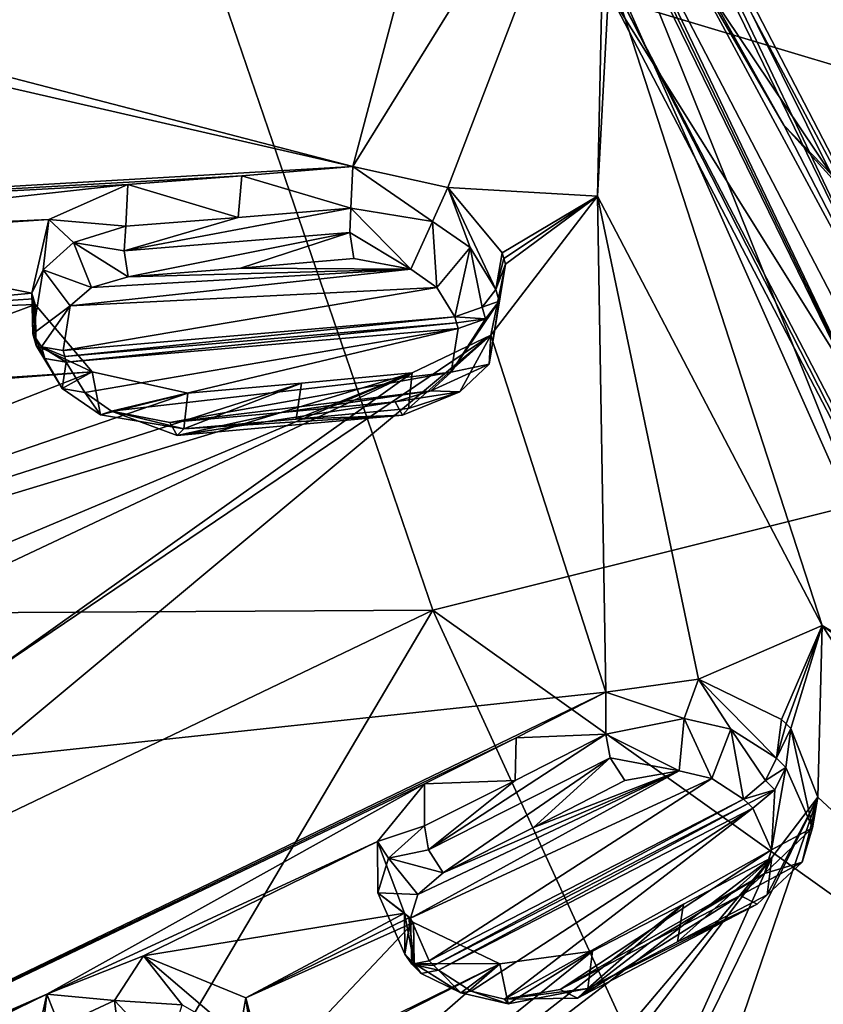
# Model space of a CAD drawing. Units: millimetres. Extents: x -206 to 157, y -149 to 1229.
# Drawn here: x -76 to -65, y 690 to 703 of the extents above; entities that cross this region are included whole.
import ezdxf

# ---------------------------------------------------------------- set-up
doc = ezdxf.new("R2010")
doc.units = ezdxf.units.MM
doc.header["$LTSCALE"] = 81.481481
for name, color, linetype in [('1025', 7, 'CONTINUOUS'), ('1096', 7, 'CONTINUOUS'), ('129', 7, 'CONTINUOUS'), ('1668', 7, 'CONTINUOUS'), ('1673', 7, 'CONTINUOUS'), ('1746', 7, 'CONTINUOUS'), ('1748', 7, 'CONTINUOUS'), ('1751', 7, 'CONTINUOUS'), ('1756', 7, 'CONTINUOUS'), ('318', 7, 'CONTINUOUS'), ('320', 7, 'CONTINUOUS'), ('411', 7, 'CONTINUOUS'), ('492', 7, 'CONTINUOUS'), ('493', 7, 'CONTINUOUS'), ('604', 7, 'CONTINUOUS'), ('657', 7, 'CONTINUOUS'), ('889', 7, 'CONTINUOUS'), ('890', 7, 'CONTINUOUS'), ('891', 7, 'CONTINUOUS'), ('892', 7, 'CONTINUOUS'), ('893', 7, 'CONTINUOUS'), ('894', 7, 'CONTINUOUS'), ('895', 7, 'CONTINUOUS'), ('896', 7, 'CONTINUOUS'), ('897', 7, 'CONTINUOUS'), ('898', 7, 'CONTINUOUS'), ('899', 7, 'CONTINUOUS'), ('900', 7, 'CONTINUOUS'), ('901', 7, 'CONTINUOUS'), ('902', 7, 'CONTINUOUS'), ('903', 7, 'CONTINUOUS'), ('904', 7, 'CONTINUOUS'), ('937', 7, 'CONTINUOUS'), ('938', 7, 'CONTINUOUS'), ('939', 7, 'CONTINUOUS'), ('940', 7, 'CONTINUOUS'), ('941', 7, 'CONTINUOUS'), ('942', 7, 'CONTINUOUS'), ('943', 7, 'CONTINUOUS'), ('944', 7, 'CONTINUOUS'), ('945', 7, 'CONTINUOUS'), ('946', 7, 'CONTINUOUS'), ('947', 7, 'CONTINUOUS'), ('948', 7, 'CONTINUOUS'), ('949', 7, 'CONTINUOUS'), ('950', 7, 'CONTINUOUS'), ('951', 7, 'CONTINUOUS'), ('952', 7, 'CONTINUOUS')]:
    doc.layers.add(name, color=color, linetype=linetype)

msp = doc.modelspace()

# ---------------------------------------------------------------- linework, layer by layer
at = {"layer": '1025', "color": 7, "linetype": 'Continuous', "true_color": 0xfffff2}
for points in [[(-64.127, 701.934, 80.89), (-64.124, 703.604, 82.167), (-67.578, 702.972, 81.276), (-64.127, 701.934, 80.89)], [(-62.459, 693.145, 73.769), (-64.127, 701.934, 80.89), (-67.578, 702.972, 81.276), (-62.459, 693.145, 73.769)]]:
    msp.add_3dface(points, dxfattribs=at)
at = {"layer": '1096', "color": 7, "linetype": 'Continuous', "true_color": 0xfffff2}
for points in [[(-62.585, 693.165, 73.534), (-67.578, 702.972, 81.276), (-67.757, 703.093, 81.118), (-62.585, 693.165, 73.534)], [(-62.459, 693.145, 73.769), (-67.578, 702.972, 81.276), (-62.585, 693.165, 73.534), (-62.459, 693.145, 73.769)]]:
    msp.add_3dface(points, dxfattribs=at)
at = {"layer": '129', "color": 7, "linetype": 'Continuous', "true_color": 0xfffff2}
for points in [[(-50.08, 717.079, 48.771), (-50.085, 699.826, 34.844), (-76.091, 712.292, 50.869), (-50.08, 717.079, 48.771)], [(-76.091, 712.292, 50.869), (-70.115, 694.83, 37.26), (-94.68, 694.694, 54.095), (-76.091, 712.292, 50.869)], [(-76.091, 712.292, 50.869), (-50.085, 699.826, 34.844), (-70.115, 694.83, 37.26), (-76.091, 712.292, 50.869)], [(-50.085, 699.826, 34.844), (-50.094, 680.543, 22.437), (-70.115, 694.83, 37.26), (-50.085, 699.826, 34.844)], [(-94.68, 694.694, 54.095), (-70.115, 694.83, 37.26), (-87.393, 686.546, 47.314), (-94.68, 694.694, 54.095)], [(-87.393, 686.546, 47.314), (-70.115, 694.83, 37.26), (-78.678, 680.367, 41.046), (-87.393, 686.546, 47.314)], [(-70.115, 694.83, 37.26), (-61.953, 677.049, 24.522), (-78.678, 680.367, 41.046), (-70.115, 694.83, 37.26)], [(-70.115, 694.83, 37.26), (-50.094, 680.543, 22.437), (-61.953, 677.049, 24.522), (-70.115, 694.83, 37.26)]]:
    msp.add_3dface(points, dxfattribs=at)
at = {"layer": '1668', "linetype": 'Continuous'}
for points in [[(-67.841, 703.665, 81.6), (-63.437, 693.748, 74.024), (-67.857, 704.738, 78.947), (-67.841, 703.665, 81.6)], [(-67.857, 704.738, 78.947), (-63.437, 693.748, 74.024), (-63.197, 695.195, 71.661), (-67.857, 704.738, 78.947)]]:
    msp.add_3dface(points, dxfattribs=at)
at = {"layer": '1673', "linetype": 'Continuous'}
for points in [[(-67.757, 703.093, 81.118), (-67.757, 704.762, 78.914), (-62.592, 694.831, 71.335), (-67.757, 703.093, 81.118)], [(-62.585, 693.165, 73.534), (-67.757, 703.093, 81.118), (-62.592, 694.831, 71.335), (-62.585, 693.165, 73.534)]]:
    msp.add_3dface(points, dxfattribs=at)
at = {"layer": '1746', "linetype": 'Continuous'}
for points in [[(-67.857, 706.584, 76.53), (-67.757, 706.656, 76.435), (-62.599, 696.701, 68.868), (-67.857, 706.584, 76.53)], [(-63.203, 697.018, 69.257), (-67.857, 706.584, 76.53), (-62.599, 696.701, 68.868), (-63.203, 697.018, 69.257)]]:
    msp.add_3dface(points, dxfattribs=at)
at = {"layer": '1748', "linetype": 'Continuous'}
for points in [[(-66.846, 703.773, 70.395), (-65.421, 701.322, 68.545), (-66.414, 703.096, 69.884), (-66.846, 703.773, 70.395)], [(-65.421, 701.322, 68.545), (-64.784, 700.66, 68.046), (-66.414, 703.096, 69.884), (-65.421, 701.322, 68.545)], [(-65.421, 701.322, 68.545), (-63.437, 699.129, 66.891), (-64.784, 700.66, 68.046), (-65.421, 701.322, 68.545)]]:
    msp.add_3dface(points, dxfattribs=at)
at = {"layer": '1751', "linetype": 'Continuous'}
for points in [[(-67.857, 706.584, 76.53), (-63.203, 697.018, 69.257), (-67.663, 706.396, 72.373), (-67.857, 706.584, 76.53)], [(-67.663, 706.396, 72.373), (-63.203, 697.018, 69.257), (-66.846, 703.773, 70.395), (-67.663, 706.396, 72.373)], [(-66.846, 703.773, 70.395), (-63.203, 697.018, 69.257), (-65.421, 701.322, 68.545), (-66.846, 703.773, 70.395)], [(-65.421, 701.322, 68.545), (-63.203, 697.018, 69.257), (-63.437, 699.129, 66.891), (-65.421, 701.322, 68.545)]]:
    msp.add_3dface(points, dxfattribs=at)
at = {"layer": '1756', "linetype": 'Continuous'}
for points in [[(-62.599, 696.701, 68.868), (-67.757, 706.656, 76.435), (-64.784, 700.66, 68.046), (-62.599, 696.701, 68.868)], [(-64.784, 700.66, 68.046), (-67.757, 706.656, 76.435), (-66.414, 703.096, 69.884), (-64.784, 700.66, 68.046)]]:
    msp.add_3dface(points, dxfattribs=at)
at = {"layer": '318', "color": 7, "linetype": 'Continuous'}
for points in [[(-69.918, 700.484, 79.225), (-67.58, 706.59, 84.21), (-71.186, 700.767, 79.228), (-69.918, 700.484, 79.225)], [(-71.186, 700.767, 79.228), (-67.58, 706.59, 84.21), (-69.909, 705.591, 83.128), (-71.186, 700.767, 79.228)], [(-67.915, 700.371, 79.459), (-67.58, 706.59, 84.21), (-69.918, 700.484, 79.225), (-67.915, 700.371, 79.459)], [(-79.594, 702.952, 79.117), (-71.186, 700.767, 79.228), (-69.909, 705.591, 83.128), (-79.594, 702.952, 79.117)], [(-81.175, 703.065, 78.792), (-92.298, 699.54, 72.289), (-71.186, 700.767, 79.228), (-81.175, 703.065, 78.792)], [(-79.594, 702.952, 79.117), (-81.175, 703.065, 78.792), (-71.186, 700.767, 79.228), (-79.594, 702.952, 79.117)], [(-71.186, 700.767, 79.228), (-92.298, 699.54, 72.289), (-72.673, 700.642, 78.848), (-71.186, 700.767, 79.228)], [(-72.673, 700.642, 78.848), (-92.298, 699.54, 72.289), (-74.197, 700.525, 78.447), (-72.673, 700.642, 78.848)], [(-92.298, 699.54, 72.289), (-80.704, 699.807, 76.306), (-74.197, 700.525, 78.447), (-92.298, 699.54, 72.289)], [(-74.197, 700.525, 78.447), (-80.704, 699.807, 76.306), (-75.252, 700.058, 77.844), (-74.197, 700.525, 78.447)], [(-69.188, 699.613, 78.647), (-67.915, 700.371, 79.459), (-69.918, 700.484, 79.225), (-69.188, 699.613, 78.647)], [(-67.804, 693.734, 73.855), (-67.915, 700.371, 79.459), (-69.343, 698.51, 77.719), (-67.804, 693.734, 73.855)], [(-69.343, 698.51, 77.719), (-67.915, 700.371, 79.459), (-69.144, 699.458, 78.529), (-69.343, 698.51, 77.719)], [(-67.915, 700.371, 79.459), (-69.188, 699.613, 78.647), (-69.166, 699.536, 78.589), (-67.915, 700.371, 79.459)], [(-69.144, 699.458, 78.529), (-67.915, 700.371, 79.459), (-69.166, 699.536, 78.589), (-69.144, 699.458, 78.529)], [(-64.909, 694.623, 75.068), (-67.915, 700.371, 79.459), (-66.563, 693.906, 74.2), (-64.909, 694.623, 75.068)], [(-66.563, 693.906, 74.2), (-67.915, 700.371, 79.459), (-67.804, 693.734, 73.855), (-66.563, 693.906, 74.2)], [(-80.704, 699.807, 76.306), (-79.154, 699.803, 76.71), (-75.252, 700.058, 77.844), (-80.704, 699.807, 76.306)], [(-75.252, 700.058, 77.844), (-79.154, 699.803, 76.71), (-75.48, 699.074, 76.987), (-75.252, 700.058, 77.844)], [(-79.154, 699.803, 76.71), (-78.182, 698.817, 76.138), (-75.48, 699.074, 76.987), (-79.154, 699.803, 76.71)], [(-75.48, 699.074, 76.987), (-78.182, 698.817, 76.138), (-75.458, 698.997, 76.929), (-75.48, 699.074, 76.987)], [(-75.458, 698.997, 76.929), (-78.182, 698.817, 76.138), (-75.435, 698.919, 76.869), (-75.458, 698.997, 76.929)], [(-78.182, 698.817, 76.138), (-78.562, 697.762, 75.153), (-75.435, 698.919, 76.869), (-78.182, 698.817, 76.138)], [(-75.435, 698.919, 76.869), (-78.562, 697.762, 75.153), (-74.672, 698.019, 76.285), (-75.435, 698.919, 76.869)], [(-76.051, 693.98, 72.443), (-76.143, 692.842, 71.377), (-69.343, 698.51, 77.719), (-76.051, 693.98, 72.443)], [(-76.143, 692.842, 71.377), (-67.804, 693.734, 73.855), (-69.343, 698.51, 77.719), (-76.143, 692.842, 71.377)], [(-70.393, 698.006, 77.118), (-76.051, 693.98, 72.443), (-69.343, 698.51, 77.719), (-70.393, 698.006, 77.118)], [(-80.08, 697.598, 74.616), (-89.422, 692.243, 66.714), (-74.672, 698.019, 76.285), (-80.08, 697.598, 74.616)], [(-74.672, 698.019, 76.285), (-89.422, 692.243, 66.714), (-73.395, 697.733, 76.314), (-74.672, 698.019, 76.285)], [(-89.422, 692.243, 66.714), (-78.709, 694.507, 72.257), (-70.393, 698.006, 77.118), (-89.422, 692.243, 66.714)], [(-71.875, 697.866, 76.728), (-89.422, 692.243, 66.714), (-70.393, 698.006, 77.118), (-71.875, 697.866, 76.728)], [(-78.562, 697.762, 75.153), (-80.08, 697.598, 74.616), (-74.672, 698.019, 76.285), (-78.562, 697.762, 75.153)], [(-78.709, 694.507, 72.257), (-77.251, 694.772, 72.867), (-70.393, 698.006, 77.118), (-78.709, 694.507, 72.257)], [(-77.251, 694.772, 72.867), (-76.051, 693.98, 72.443), (-70.393, 698.006, 77.118), (-77.251, 694.772, 72.867)], [(-73.395, 697.733, 76.314), (-89.422, 692.243, 66.714), (-71.875, 697.866, 76.728), (-73.395, 697.733, 76.314)], [(-65.453, 693.369, 73.877), (-64.909, 694.623, 75.068), (-66.563, 693.906, 74.2), (-65.453, 693.369, 73.877)], [(-64.909, 694.623, 75.068), (-65.453, 693.369, 73.877), (-65.391, 693.308, 73.83), (-64.909, 694.623, 75.068)], [(-65.328, 693.245, 73.782), (-64.909, 694.623, 75.068), (-65.391, 693.308, 73.83), (-65.328, 693.245, 73.782)], [(-64.968, 692.326, 72.994), (-64.909, 694.623, 75.068), (-65.328, 693.245, 73.782), (-64.968, 692.326, 72.994)], [(-60.917, 688.564, 69.906), (-64.909, 694.623, 75.068), (-64.968, 692.326, 72.994), (-60.917, 688.564, 69.906)], [(-59.126, 690.424, 71.86), (-64.909, 694.623, 75.068), (-60.917, 688.564, 69.906), (-59.126, 690.424, 71.86)], [(-76.143, 692.842, 71.377), (-84.575, 685.637, 61.667), (-67.804, 693.734, 73.855), (-76.143, 692.842, 71.377)], [(-67.804, 693.734, 73.855), (-84.575, 685.637, 61.667), (-69.001, 693.122, 73.104), (-67.804, 693.734, 73.855)], [(-69.001, 693.122, 73.104), (-84.575, 685.637, 61.667), (-70.227, 692.506, 72.321), (-69.001, 693.122, 73.104)], [(-84.575, 685.637, 61.667), (-75.279, 689.692, 68.579), (-70.227, 692.506, 72.321), (-84.575, 685.637, 61.667)], [(-70.227, 692.506, 72.321), (-75.279, 689.692, 68.579), (-70.858, 691.734, 71.485), (-70.227, 692.506, 72.321)], [(-68.06, 686.019, 66.361), (-67.462, 685.025, 65.422), (-64.968, 692.326, 72.994), (-68.06, 686.019, 66.361)], [(-65.581, 691.52, 72.164), (-68.06, 686.019, 66.361), (-64.968, 692.326, 72.994), (-65.581, 691.52, 72.164)], [(-67.462, 685.025, 65.422), (-60.917, 688.564, 69.906), (-64.968, 692.326, 72.994), (-67.462, 685.025, 65.422)], [(-75.279, 689.692, 68.579), (-73.987, 690.204, 69.377), (-70.858, 691.734, 71.485), (-75.279, 689.692, 68.579)], [(-70.858, 691.734, 71.485), (-73.987, 690.204, 69.377), (-70.498, 690.774, 70.647), (-70.858, 691.734, 71.485)], [(-81.645, 679.253, 55.266), (-70.587, 685.605, 65.456), (-65.581, 691.52, 72.164), (-81.645, 679.253, 55.266)], [(-66.766, 690.897, 71.404), (-81.645, 679.253, 55.266), (-65.581, 691.52, 72.164), (-66.766, 690.897, 71.404)], [(-70.587, 685.605, 65.456), (-69.526, 686.327, 66.416), (-65.581, 691.52, 72.164), (-70.587, 685.605, 65.456)], [(-69.526, 686.327, 66.416), (-68.06, 686.019, 66.361), (-65.581, 691.52, 72.164), (-69.526, 686.327, 66.416)], [(-67.98, 690.267, 70.611), (-81.645, 679.253, 55.266), (-66.766, 690.897, 71.404), (-67.98, 690.267, 70.611)], [(-73.987, 690.204, 69.377), (-72.62, 689.642, 69.129), (-70.498, 690.774, 70.647), (-73.987, 690.204, 69.377)], [(-70.498, 690.774, 70.647), (-72.62, 689.642, 69.129), (-70.436, 690.712, 70.6), (-70.498, 690.774, 70.647)], [(-70.436, 690.712, 70.6), (-72.62, 689.642, 69.129), (-70.374, 690.649, 70.552), (-70.436, 690.712, 70.6)], [(-72.62, 689.642, 69.129), (-72.34, 688.569, 68.13), (-70.374, 690.649, 70.552), (-72.62, 689.642, 69.129)], [(-70.374, 690.649, 70.552), (-72.34, 688.569, 68.13), (-69.222, 690.096, 70.233), (-70.374, 690.649, 70.552)], [(-69.222, 690.096, 70.233), (-81.645, 679.253, 55.266), (-67.98, 690.267, 70.611), (-69.222, 690.096, 70.233)], [(-73.509, 687.917, 67.22), (-81.645, 679.253, 55.266), (-69.222, 690.096, 70.233), (-73.509, 687.917, 67.22)], [(-72.34, 688.569, 68.13), (-73.509, 687.917, 67.22), (-69.222, 690.096, 70.233), (-72.34, 688.569, 68.13)], [(-84.575, 685.637, 61.667), (-79.927, 687.586, 65.226), (-75.279, 689.692, 68.579), (-84.575, 685.637, 61.667)], [(-79.927, 687.586, 65.226), (-78.643, 688.052, 66.07), (-75.279, 689.692, 68.579), (-79.927, 687.586, 65.226)], [(-75.279, 689.692, 68.579), (-78.643, 688.052, 66.07), (-75.416, 689.089, 67.95), (-75.279, 689.692, 68.579)]]:
    msp.add_3dface(points, dxfattribs=at)
at = {"layer": '320', "color": 7, "linetype": 'Continuous'}
for points in [[(-67.58, 706.59, 84.21), (-67.915, 700.371, 79.459), (-67.841, 703.665, 81.6), (-67.58, 706.59, 84.21)], [(-67.915, 700.371, 79.459), (-64.909, 694.623, 75.068), (-67.841, 703.665, 81.6), (-67.915, 700.371, 79.459)], [(-67.841, 703.665, 81.6), (-64.909, 694.623, 75.068), (-63.437, 693.748, 74.024), (-67.841, 703.665, 81.6)], [(-64.909, 694.623, 75.068), (-59.126, 690.424, 71.86), (-63.437, 693.748, 74.024), (-64.909, 694.623, 75.068)]]:
    msp.add_3dface(points, dxfattribs=at)
at = {"layer": '411', "color": 141, "linetype": 'Continuous', "true_color": 0x89dfff}
for points in [[(-70.411, 699.393, 79.947), (-71.172, 699.534, 79.925), (-72.689, 699.405, 79.538), (-70.411, 699.393, 79.947)], [(-70.062, 699.148, 79.81), (-70.411, 699.393, 79.947), (-74.967, 698.901, 78.664), (-70.062, 699.148, 79.81)], [(-74.967, 698.901, 78.664), (-70.411, 699.393, 79.947), (-74.683, 699.15, 78.927), (-74.967, 698.901, 78.664)], [(-74.683, 699.15, 78.927), (-70.411, 699.393, 79.947), (-74.193, 699.289, 79.142), (-74.683, 699.15, 78.927)], [(-74.193, 699.289, 79.142), (-70.411, 699.393, 79.947), (-72.689, 699.405, 79.538), (-74.193, 699.289, 79.142)], [(-69.823, 698.755, 79.533), (-70.062, 699.148, 79.81), (-75.064, 698.304, 78.153), (-69.823, 698.755, 79.533)], [(-75.064, 698.304, 78.153), (-70.062, 699.148, 79.81), (-74.967, 698.901, 78.664), (-75.064, 698.304, 78.153)], [(-75.042, 698.226, 78.093), (-69.823, 698.755, 79.533), (-75.064, 698.304, 78.153), (-75.042, 698.226, 78.093)], [(-69.8, 698.677, 79.474), (-69.823, 698.755, 79.533), (-75.042, 698.226, 78.093), (-69.8, 698.677, 79.474)], [(-75.02, 698.148, 78.034), (-69.8, 698.677, 79.474), (-75.042, 698.226, 78.093), (-75.02, 698.148, 78.034)], [(-69.778, 698.6, 79.414), (-69.8, 698.677, 79.474), (-75.02, 698.148, 78.034), (-69.778, 698.6, 79.414)], [(-74.774, 697.744, 77.752), (-69.778, 698.6, 79.414), (-75.02, 698.148, 78.034), (-74.774, 697.744, 77.752)], [(-74.415, 697.491, 77.617), (-69.778, 698.6, 79.414), (-74.774, 697.744, 77.752), (-74.415, 697.491, 77.617)], [(-69.87, 698.016, 78.921), (-69.778, 698.6, 79.414), (-74.415, 697.491, 77.617), (-69.87, 698.016, 78.921)], [(-73.634, 697.343, 77.656), (-69.87, 698.016, 78.921), (-74.415, 697.491, 77.617), (-73.634, 697.343, 77.656)], [(-70.143, 697.767, 78.669), (-69.87, 698.016, 78.921), (-73.634, 697.343, 77.656), (-70.143, 697.767, 78.669)], [(-72.135, 697.476, 78.064), (-70.143, 697.767, 78.669), (-73.634, 697.343, 77.656), (-72.135, 697.476, 78.064)], [(-70.622, 697.619, 78.462), (-70.143, 697.767, 78.669), (-72.135, 697.476, 78.064), (-70.622, 697.619, 78.462)], [(-66.386, 692.576, 74.79), (-66.821, 692.679, 74.818), (-70.418, 690.708, 72.405), (-66.386, 692.576, 74.79)], [(-70.418, 690.708, 72.405), (-66.821, 692.679, 74.818), (-70.318, 691.026, 72.721), (-70.418, 690.708, 72.405)], [(-70.318, 691.026, 72.721), (-66.821, 692.679, 74.818), (-69.981, 691.316, 73.052), (-70.318, 691.026, 72.721)], [(-69.981, 691.316, 73.052), (-66.821, 692.679, 74.818), (-68.77, 691.924, 73.824), (-69.981, 691.316, 73.052)], [(-66.821, 692.679, 74.818), (-67.549, 692.549, 74.59), (-68.77, 691.924, 73.824), (-66.821, 692.679, 74.818)], [(-70.165, 690.139, 71.915), (-66.386, 692.576, 74.79), (-70.418, 690.708, 72.405), (-70.165, 690.139, 71.915)], [(-65.962, 692.303, 74.604), (-66.386, 692.576, 74.79), (-70.165, 690.139, 71.915), (-65.962, 692.303, 74.604)], [(-70.103, 690.077, 71.868), (-65.962, 692.303, 74.604), (-70.165, 690.139, 71.915), (-70.103, 690.077, 71.868)], [(-65.9, 692.241, 74.557), (-65.962, 692.303, 74.604), (-70.103, 690.077, 71.868), (-65.9, 692.241, 74.557)], [(-70.04, 690.014, 71.82), (-65.9, 692.241, 74.557), (-70.103, 690.077, 71.868), (-70.04, 690.014, 71.82)], [(-65.837, 692.179, 74.509), (-65.9, 692.241, 74.557), (-70.04, 690.014, 71.82), (-65.837, 692.179, 74.509)], [(-69.605, 689.734, 71.632), (-65.837, 692.179, 74.509), (-70.04, 690.014, 71.82), (-69.605, 689.734, 71.632)], [(-69.159, 689.627, 71.609), (-65.837, 692.179, 74.509), (-69.605, 689.734, 71.632), (-69.159, 689.627, 71.609)], [(-65.588, 691.623, 74.038), (-65.837, 692.179, 74.509), (-69.159, 689.627, 71.609), (-65.588, 691.623, 74.038)], [(-68.415, 689.756, 71.86), (-65.588, 691.623, 74.038), (-69.159, 689.627, 71.609), (-68.415, 689.756, 71.86)], [(-65.682, 691.308, 73.735), (-65.588, 691.623, 74.038), (-68.415, 689.756, 71.86), (-65.682, 691.308, 73.735)], [(-67.217, 690.377, 72.642), (-65.682, 691.308, 73.735), (-68.415, 689.756, 71.86), (-67.217, 690.377, 72.642)], [(-66.008, 691.014, 73.417), (-65.682, 691.308, 73.735), (-67.217, 690.377, 72.642), (-66.008, 691.014, 73.417)]]:
    msp.add_3dface(points, dxfattribs=at)
at = {"layer": '492', "color": 141, "linetype": 'Continuous', "true_color": 0x89dfff}
for points in [[(-73.987, 690.204, 69.377), (-75.279, 689.692, 68.579), (-74.376, 689.605, 69.872), (-73.987, 690.204, 69.377)], [(-73.468, 689.549, 69.972), (-73.987, 690.204, 69.377), (-74.376, 689.605, 69.872), (-73.468, 689.549, 69.972)], [(-72.62, 689.642, 69.129), (-73.987, 690.204, 69.377), (-72.711, 689.117, 69.696), (-72.62, 689.642, 69.129)], [(-72.711, 689.117, 69.696), (-73.987, 690.204, 69.377), (-73.468, 689.549, 69.972), (-72.711, 689.117, 69.696)], [(-75.279, 689.692, 68.579), (-75.416, 689.089, 67.95), (-75.387, 688.73, 68.884), (-75.279, 689.692, 68.579)], [(-75.11, 689.262, 69.428), (-75.279, 689.692, 68.579), (-75.387, 688.73, 68.884), (-75.11, 689.262, 69.428)], [(-74.376, 689.605, 69.872), (-75.279, 689.692, 68.579), (-75.11, 689.262, 69.428), (-74.376, 689.605, 69.872)]]:
    msp.add_3dface(points, dxfattribs=at)
at = {"layer": '493', "color": 141, "linetype": 'Continuous', "true_color": 0x89dfff}
for points in [[(-72.62, 689.642, 69.129), (-72.711, 689.117, 69.696), (-72.417, 688.149, 68.843), (-72.62, 689.642, 69.129)], [(-72.34, 688.569, 68.13), (-72.62, 689.642, 69.129), (-72.417, 688.149, 68.843), (-72.34, 688.569, 68.13)]]:
    msp.add_3dface(points, dxfattribs=at)
at = {"layer": '604', "color": 141, "linetype": 'Continuous', "true_color": 0x89dfff}
for points in [[(-74.289, 688.921, 69.898), (-74.376, 689.605, 69.872), (-75.11, 689.262, 69.428), (-74.289, 688.921, 69.898)], [(-74.289, 688.921, 69.898), (-73.681, 688.867, 69.981), (-74.376, 689.605, 69.872), (-74.289, 688.921, 69.898)], [(-73.681, 688.867, 69.981), (-73.468, 689.549, 69.972), (-74.376, 689.605, 69.872), (-73.681, 688.867, 69.981)]]:
    msp.add_3dface(points, dxfattribs=at)
at = {"layer": '657', "color": 141, "linetype": 'Continuous', "true_color": 0x89dfff}
for points in [[(-67.757, 704.762, 78.914), (-67.806, 704.749, 78.932), (-63.197, 695.195, 71.661), (-67.757, 704.762, 78.914)], [(-67.757, 704.762, 78.914), (-63.197, 695.195, 71.661), (-62.592, 694.831, 71.335), (-67.757, 704.762, 78.914)], [(-67.806, 704.749, 78.932), (-67.857, 704.738, 78.947), (-63.197, 695.195, 71.661), (-67.806, 704.749, 78.932)]]:
    msp.add_3dface(points, dxfattribs=at)
at = {"layer": '889', "color": 141, "linetype": 'Continuous', "true_color": 0x89dfff}
for points in [[(-65.391, 693.308, 73.83), (-65.453, 693.369, 73.877), (-65.521, 692.85, 74.468), (-65.391, 693.308, 73.83)], [(-65.328, 693.245, 73.782), (-65.391, 693.308, 73.83), (-65.521, 692.85, 74.468), (-65.328, 693.245, 73.782)], [(-65.396, 692.726, 74.373), (-65.328, 693.245, 73.782), (-65.521, 692.85, 74.468), (-65.396, 692.726, 74.373)]]:
    msp.add_3dface(points, dxfattribs=at)
at = {"layer": '890', "color": 141, "linetype": 'Continuous', "true_color": 0x89dfff}
for points in [[(-66.563, 693.906, 74.2), (-67.804, 693.734, 73.855), (-66.757, 693.379, 74.788), (-66.563, 693.906, 74.2)], [(-66.132, 693.239, 74.738), (-66.563, 693.906, 74.2), (-66.757, 693.379, 74.788), (-66.132, 693.239, 74.738)], [(-65.453, 693.369, 73.877), (-66.563, 693.906, 74.2), (-65.521, 692.85, 74.468), (-65.453, 693.369, 73.877)], [(-65.521, 692.85, 74.468), (-66.563, 693.906, 74.2), (-66.132, 693.239, 74.738), (-65.521, 692.85, 74.468)], [(-66.757, 693.379, 74.788), (-67.804, 693.734, 73.855), (-67.804, 693.173, 74.482), (-66.757, 693.379, 74.788)]]:
    msp.add_3dface(points, dxfattribs=at)
at = {"layer": '891', "color": 141, "linetype": 'Continuous', "true_color": 0x89dfff}
for points in [[(-67.804, 693.734, 73.855), (-69.001, 693.122, 73.104), (-67.804, 693.173, 74.482), (-67.804, 693.734, 73.855)], [(-67.804, 693.173, 74.482), (-69.001, 693.122, 73.104), (-69.017, 692.552, 73.721), (-67.804, 693.173, 74.482)], [(-69.001, 693.122, 73.104), (-70.227, 692.506, 72.321), (-69.017, 692.552, 73.721), (-69.001, 693.122, 73.104)], [(-69.017, 692.552, 73.721), (-70.227, 692.506, 72.321), (-70.228, 691.943, 72.949), (-69.017, 692.552, 73.721)]]:
    msp.add_3dface(points, dxfattribs=at)
at = {"layer": '892', "color": 141, "linetype": 'Continuous', "true_color": 0x89dfff}
for points in [[(-70.227, 692.506, 72.321), (-70.858, 691.734, 71.485), (-70.228, 691.943, 72.949), (-70.227, 692.506, 72.321)], [(-70.228, 691.943, 72.949), (-70.858, 691.734, 71.485), (-70.708, 691.513, 72.497), (-70.228, 691.943, 72.949)], [(-70.858, 691.734, 71.485), (-70.498, 690.774, 70.647), (-70.851, 691.049, 72.06), (-70.858, 691.734, 71.485)], [(-70.708, 691.513, 72.497), (-70.858, 691.734, 71.485), (-70.851, 691.049, 72.06), (-70.708, 691.513, 72.497)], [(-70.851, 691.049, 72.06), (-70.498, 690.774, 70.647), (-70.49, 690.229, 71.371), (-70.851, 691.049, 72.06)]]:
    msp.add_3dface(points, dxfattribs=at)
at = {"layer": '893', "color": 141, "linetype": 'Continuous', "true_color": 0x89dfff}
for points in [[(-70.498, 690.774, 70.647), (-70.436, 690.712, 70.6), (-70.365, 690.104, 71.276), (-70.498, 690.774, 70.647)], [(-70.49, 690.229, 71.371), (-70.498, 690.774, 70.647), (-70.365, 690.104, 71.276), (-70.49, 690.229, 71.371)], [(-70.436, 690.712, 70.6), (-70.374, 690.649, 70.552), (-70.365, 690.104, 71.276), (-70.436, 690.712, 70.6)]]:
    msp.add_3dface(points, dxfattribs=at)
at = {"layer": '894', "color": 141, "linetype": 'Continuous', "true_color": 0x89dfff}
for points in [[(-70.374, 690.649, 70.552), (-69.222, 690.096, 70.233), (-70.365, 690.104, 71.276), (-70.374, 690.649, 70.552)], [(-69.222, 690.096, 70.233), (-67.98, 690.267, 70.611), (-69.108, 689.563, 70.959), (-69.222, 690.096, 70.233)], [(-69.108, 689.563, 70.959), (-67.98, 690.267, 70.611), (-68.045, 689.768, 71.287), (-69.108, 689.563, 70.959)], [(-70.365, 690.104, 71.276), (-69.222, 690.096, 70.233), (-69.744, 689.708, 71.003), (-70.365, 690.104, 71.276)], [(-69.744, 689.708, 71.003), (-69.222, 690.096, 70.233), (-69.108, 689.563, 70.959), (-69.744, 689.708, 71.003)]]:
    msp.add_3dface(points, dxfattribs=at)
at = {"layer": '895', "color": 141, "linetype": 'Continuous', "true_color": 0x89dfff}
for points in [[(-66.766, 690.897, 71.404), (-65.581, 691.52, 72.164), (-66.846, 690.39, 72.069), (-66.766, 690.897, 71.404)], [(-66.846, 690.39, 72.069), (-65.581, 691.52, 72.164), (-65.646, 691.022, 72.839), (-66.846, 690.39, 72.069)], [(-67.98, 690.267, 70.611), (-66.766, 690.897, 71.404), (-68.045, 689.768, 71.287), (-67.98, 690.267, 70.611)], [(-68.045, 689.768, 71.287), (-66.766, 690.897, 71.404), (-66.846, 690.39, 72.069), (-68.045, 689.768, 71.287)]]:
    msp.add_3dface(points, dxfattribs=at)
at = {"layer": '896', "color": 141, "linetype": 'Continuous', "true_color": 0x89dfff}
for points in [[(-65.328, 693.245, 73.782), (-65.396, 692.726, 74.373), (-65.04, 691.919, 73.702), (-65.328, 693.245, 73.782)], [(-64.968, 692.326, 72.994), (-65.328, 693.245, 73.782), (-65.04, 691.919, 73.702), (-64.968, 692.326, 72.994)], [(-65.581, 691.52, 72.164), (-64.968, 692.326, 72.994), (-65.646, 691.022, 72.839), (-65.581, 691.52, 72.164)], [(-65.646, 691.022, 72.839), (-64.968, 692.326, 72.994), (-65.176, 691.458, 73.279), (-65.646, 691.022, 72.839)], [(-65.176, 691.458, 73.279), (-64.968, 692.326, 72.994), (-65.04, 691.919, 73.702), (-65.176, 691.458, 73.279)]]:
    msp.add_3dface(points, dxfattribs=at)
at = {"layer": '897', "color": 141, "linetype": 'Continuous', "true_color": 0x89dfff}
for points in [[(-69.166, 699.536, 78.589), (-69.188, 699.613, 78.647), (-69.273, 699.122, 79.259), (-69.166, 699.536, 78.589)], [(-69.144, 699.458, 78.529), (-69.166, 699.536, 78.589), (-69.273, 699.122, 79.259), (-69.144, 699.458, 78.529)], [(-69.229, 698.967, 79.141), (-69.144, 699.458, 78.529), (-69.273, 699.122, 79.259), (-69.229, 698.967, 79.141)]]:
    msp.add_3dface(points, dxfattribs=at)
at = {"layer": '898', "color": 141, "linetype": 'Continuous', "true_color": 0x89dfff}
for points in [[(-70.12, 700.029, 79.868), (-71.186, 700.767, 79.228), (-71.215, 700.211, 79.858), (-70.12, 700.029, 79.868)], [(-69.918, 700.484, 79.225), (-71.186, 700.767, 79.228), (-70.12, 700.029, 79.868), (-69.918, 700.484, 79.225)], [(-69.618, 699.685, 79.662), (-69.918, 700.484, 79.225), (-70.12, 700.029, 79.868), (-69.618, 699.685, 79.662)], [(-69.188, 699.613, 78.647), (-69.918, 700.484, 79.225), (-69.273, 699.122, 79.259), (-69.188, 699.613, 78.647)], [(-69.273, 699.122, 79.259), (-69.918, 700.484, 79.225), (-69.618, 699.685, 79.662), (-69.273, 699.122, 79.259)]]:
    msp.add_3dface(points, dxfattribs=at)
at = {"layer": '899', "color": 141, "linetype": 'Continuous', "true_color": 0x89dfff}
for points in [[(-71.186, 700.767, 79.228), (-72.673, 700.642, 78.848), (-71.215, 700.211, 79.858), (-71.186, 700.767, 79.228)], [(-72.673, 700.642, 78.848), (-74.197, 700.525, 78.447), (-72.722, 700.084, 79.474), (-72.673, 700.642, 78.848)], [(-71.215, 700.211, 79.858), (-72.673, 700.642, 78.848), (-72.722, 700.084, 79.474), (-71.215, 700.211, 79.858)], [(-72.722, 700.084, 79.474), (-74.197, 700.525, 78.447), (-74.226, 699.967, 79.078), (-72.722, 700.084, 79.474)]]:
    msp.add_3dface(points, dxfattribs=at)
at = {"layer": '900', "color": 141, "linetype": 'Continuous', "true_color": 0x89dfff}
for points in [[(-74.197, 700.525, 78.447), (-75.252, 700.058, 77.844), (-74.226, 699.967, 79.078), (-74.197, 700.525, 78.447)], [(-75.252, 700.058, 77.844), (-75.48, 699.074, 76.987), (-75.33, 699.386, 78.429), (-75.252, 700.058, 77.844)], [(-74.926, 699.751, 78.79), (-75.252, 700.058, 77.844), (-75.33, 699.386, 78.429), (-74.926, 699.751, 78.79)], [(-74.226, 699.967, 79.078), (-75.252, 700.058, 77.844), (-74.926, 699.751, 78.79), (-74.226, 699.967, 79.078)], [(-75.33, 699.386, 78.429), (-75.48, 699.074, 76.987), (-75.469, 698.526, 77.709), (-75.33, 699.386, 78.429)]]:
    msp.add_3dface(points, dxfattribs=at)
at = {"layer": '901', "color": 141, "linetype": 'Continuous', "true_color": 0x89dfff}
for points in [[(-75.48, 699.074, 76.987), (-75.458, 698.997, 76.929), (-75.425, 698.371, 77.591), (-75.48, 699.074, 76.987)], [(-75.469, 698.526, 77.709), (-75.48, 699.074, 76.987), (-75.425, 698.371, 77.591), (-75.469, 698.526, 77.709)], [(-75.458, 698.997, 76.929), (-75.435, 698.919, 76.869), (-75.425, 698.371, 77.591), (-75.458, 698.997, 76.929)]]:
    msp.add_3dface(points, dxfattribs=at)
at = {"layer": '902', "color": 141, "linetype": 'Continuous', "true_color": 0x89dfff}
for points in [[(-75.435, 698.919, 76.869), (-74.672, 698.019, 76.285), (-75.425, 698.371, 77.591), (-75.435, 698.919, 76.869)], [(-75.425, 698.371, 77.591), (-74.672, 698.019, 76.285), (-75.074, 697.798, 77.183), (-75.425, 698.371, 77.591)], [(-75.074, 697.798, 77.183), (-74.672, 698.019, 76.285), (-74.563, 697.445, 76.98), (-75.074, 697.798, 77.183)], [(-74.672, 698.019, 76.285), (-73.395, 697.733, 76.314), (-74.563, 697.445, 76.98), (-74.672, 698.019, 76.285)], [(-74.563, 697.445, 76.98), (-73.395, 697.733, 76.314), (-73.447, 697.255, 77.006), (-74.563, 697.445, 76.98)]]:
    msp.add_3dface(points, dxfattribs=at)
at = {"layer": '903', "color": 141, "linetype": 'Continuous', "true_color": 0x89dfff}
for points in [[(-71.875, 697.866, 76.728), (-70.393, 698.006, 77.118), (-71.947, 697.387, 77.414), (-71.875, 697.866, 76.728)], [(-71.947, 697.387, 77.414), (-70.393, 698.006, 77.118), (-70.444, 697.529, 77.81), (-71.947, 697.387, 77.414)], [(-73.395, 697.733, 76.314), (-71.875, 697.866, 76.728), (-73.447, 697.255, 77.006), (-73.395, 697.733, 76.314)], [(-73.447, 697.255, 77.006), (-71.875, 697.866, 76.728), (-71.947, 697.387, 77.414), (-73.447, 697.255, 77.006)]]:
    msp.add_3dface(points, dxfattribs=at)
at = {"layer": '904', "color": 141, "linetype": 'Continuous', "true_color": 0x89dfff}
for points in [[(-69.343, 698.51, 77.719), (-69.144, 699.458, 78.529), (-69.362, 698.12, 78.439), (-69.343, 698.51, 77.719)], [(-69.144, 699.458, 78.529), (-69.229, 698.967, 79.141), (-69.362, 698.12, 78.439), (-69.144, 699.458, 78.529)], [(-70.393, 698.006, 77.118), (-69.343, 698.51, 77.719), (-70.444, 697.529, 77.81), (-70.393, 698.006, 77.118)], [(-70.444, 697.529, 77.81), (-69.343, 698.51, 77.719), (-69.755, 697.754, 78.089), (-70.444, 697.529, 77.81)], [(-69.755, 697.754, 78.089), (-69.343, 698.51, 77.719), (-69.362, 698.12, 78.439), (-69.755, 697.754, 78.089)]]:
    msp.add_3dface(points, dxfattribs=at)
at = {"layer": '937', "color": 141, "linetype": 'Continuous', "true_color": 0x89dfff}
for points in [[(-67.804, 693.173, 74.482), (-69.017, 692.552, 73.721), (-70.174, 691.621, 73.115), (-67.804, 693.173, 74.482)], [(-67.745, 692.853, 74.651), (-67.804, 693.173, 74.482), (-70.174, 691.621, 73.115), (-67.745, 692.853, 74.651)], [(-69.981, 691.316, 73.052), (-67.745, 692.853, 74.651), (-70.174, 691.621, 73.115), (-69.981, 691.316, 73.052)], [(-69.981, 691.316, 73.052), (-68.77, 691.924, 73.824), (-67.745, 692.853, 74.651), (-69.981, 691.316, 73.052)], [(-68.77, 691.924, 73.824), (-67.549, 692.549, 74.59), (-67.745, 692.853, 74.651), (-68.77, 691.924, 73.824)], [(-69.017, 692.552, 73.721), (-70.228, 691.943, 72.949), (-70.174, 691.621, 73.115), (-69.017, 692.552, 73.721)]]:
    msp.add_3dface(points, dxfattribs=at)
at = {"layer": '938', "color": 141, "linetype": 'Continuous', "true_color": 0x89dfff}
for points in [[(-70.228, 691.943, 72.949), (-70.708, 691.513, 72.497), (-70.174, 691.621, 73.115), (-70.228, 691.943, 72.949)], [(-70.708, 691.513, 72.497), (-69.981, 691.316, 73.052), (-70.174, 691.621, 73.115), (-70.708, 691.513, 72.497)], [(-70.318, 691.026, 72.721), (-70.708, 691.513, 72.497), (-70.851, 691.049, 72.06), (-70.318, 691.026, 72.721)], [(-70.318, 691.026, 72.721), (-69.981, 691.316, 73.052), (-70.708, 691.513, 72.497), (-70.318, 691.026, 72.721)], [(-70.418, 690.708, 72.405), (-70.318, 691.026, 72.721), (-70.851, 691.049, 72.06), (-70.418, 690.708, 72.405)], [(-70.418, 690.708, 72.405), (-70.851, 691.049, 72.06), (-70.49, 690.229, 71.371), (-70.418, 690.708, 72.405)], [(-70.418, 690.708, 72.405), (-70.49, 690.229, 71.371), (-70.397, 690.095, 71.67), (-70.418, 690.708, 72.405)], [(-70.165, 690.139, 71.915), (-70.418, 690.708, 72.405), (-70.397, 690.095, 71.67), (-70.165, 690.139, 71.915)]]:
    msp.add_3dface(points, dxfattribs=at)
at = {"layer": '939', "color": 141, "linetype": 'Continuous', "true_color": 0x89dfff}
for points in [[(-70.49, 690.229, 71.371), (-70.365, 690.104, 71.276), (-70.272, 689.97, 71.574), (-70.49, 690.229, 71.371)], [(-70.397, 690.095, 71.67), (-70.49, 690.229, 71.371), (-70.272, 689.97, 71.574), (-70.397, 690.095, 71.67)], [(-70.103, 690.077, 71.868), (-70.165, 690.139, 71.915), (-70.397, 690.095, 71.67), (-70.103, 690.077, 71.868)], [(-70.04, 690.014, 71.82), (-70.103, 690.077, 71.868), (-70.397, 690.095, 71.67), (-70.04, 690.014, 71.82)], [(-70.04, 690.014, 71.82), (-70.397, 690.095, 71.67), (-70.272, 689.97, 71.574), (-70.04, 690.014, 71.82)]]:
    msp.add_3dface(points, dxfattribs=at)
at = {"layer": '940', "color": 141, "linetype": 'Continuous', "true_color": 0x89dfff}
for points in [[(-70.365, 690.104, 71.276), (-69.744, 689.708, 71.003), (-70.272, 689.97, 71.574), (-70.365, 690.104, 71.276)], [(-69.744, 689.708, 71.003), (-70.04, 690.014, 71.82), (-70.272, 689.97, 71.574), (-69.744, 689.708, 71.003)], [(-69.605, 689.734, 71.632), (-70.04, 690.014, 71.82), (-69.744, 689.708, 71.003), (-69.605, 689.734, 71.632)], [(-69.605, 689.734, 71.632), (-69.744, 689.708, 71.003), (-69.108, 689.563, 70.959), (-69.605, 689.734, 71.632)], [(-69.159, 689.627, 71.609), (-69.605, 689.734, 71.632), (-69.108, 689.563, 70.959), (-69.159, 689.627, 71.609)], [(-69.159, 689.627, 71.609), (-69.108, 689.563, 70.959), (-68.045, 689.768, 71.287), (-69.159, 689.627, 71.609)], [(-69.159, 689.627, 71.609), (-68.045, 689.768, 71.287), (-68.184, 689.639, 71.6), (-69.159, 689.627, 71.609)], [(-68.415, 689.756, 71.86), (-69.159, 689.627, 71.609), (-68.184, 689.639, 71.6), (-68.415, 689.756, 71.86)]]:
    msp.add_3dface(points, dxfattribs=at)
at = {"layer": '941', "color": 141, "linetype": 'Continuous', "true_color": 0x89dfff}
for points in [[(-66.008, 691.014, 73.417), (-67.217, 690.377, 72.642), (-68.184, 689.639, 71.6), (-66.008, 691.014, 73.417)], [(-66.008, 691.014, 73.417), (-68.184, 689.639, 71.6), (-65.78, 690.895, 73.156), (-66.008, 691.014, 73.417)], [(-66.846, 690.39, 72.069), (-65.646, 691.022, 72.839), (-65.78, 690.895, 73.156), (-66.846, 690.39, 72.069)], [(-68.184, 689.639, 71.6), (-68.045, 689.768, 71.287), (-65.78, 690.895, 73.156), (-68.184, 689.639, 71.6)], [(-68.045, 689.768, 71.287), (-66.846, 690.39, 72.069), (-65.78, 690.895, 73.156), (-68.045, 689.768, 71.287)], [(-67.217, 690.377, 72.642), (-68.415, 689.756, 71.86), (-68.184, 689.639, 71.6), (-67.217, 690.377, 72.642)]]:
    msp.add_3dface(points, dxfattribs=at)
at = {"layer": '942', "color": 141, "linetype": 'Continuous', "true_color": 0x89dfff}
for points in [[(-65.396, 692.726, 74.373), (-65.588, 691.623, 74.038), (-65.04, 691.919, 73.702), (-65.396, 692.726, 74.373)], [(-65.588, 691.623, 74.038), (-65.396, 692.726, 74.373), (-65.544, 692.426, 74.57), (-65.588, 691.623, 74.038)], [(-65.837, 692.179, 74.509), (-65.588, 691.623, 74.038), (-65.544, 692.426, 74.57), (-65.837, 692.179, 74.509)], [(-65.588, 691.623, 74.038), (-65.682, 691.308, 73.735), (-65.04, 691.919, 73.702), (-65.588, 691.623, 74.038)], [(-65.682, 691.308, 73.735), (-65.176, 691.458, 73.279), (-65.04, 691.919, 73.702), (-65.682, 691.308, 73.735)], [(-65.682, 691.308, 73.735), (-66.008, 691.014, 73.417), (-65.176, 691.458, 73.279), (-65.682, 691.308, 73.735)], [(-65.176, 691.458, 73.279), (-66.008, 691.014, 73.417), (-65.78, 690.895, 73.156), (-65.176, 691.458, 73.279)], [(-65.646, 691.022, 72.839), (-65.176, 691.458, 73.279), (-65.78, 690.895, 73.156), (-65.646, 691.022, 72.839)]]:
    msp.add_3dface(points, dxfattribs=at)
at = {"layer": '943', "color": 141, "linetype": 'Continuous', "true_color": 0x89dfff}
for points in [[(-65.396, 692.726, 74.373), (-65.521, 692.85, 74.468), (-65.669, 692.551, 74.665), (-65.396, 692.726, 74.373)], [(-65.544, 692.426, 74.57), (-65.396, 692.726, 74.373), (-65.669, 692.551, 74.665), (-65.544, 692.426, 74.57)], [(-65.962, 692.303, 74.604), (-65.544, 692.426, 74.57), (-65.669, 692.551, 74.665), (-65.962, 692.303, 74.604)], [(-65.962, 692.303, 74.604), (-65.9, 692.241, 74.557), (-65.544, 692.426, 74.57), (-65.962, 692.303, 74.604)], [(-65.9, 692.241, 74.557), (-65.837, 692.179, 74.509), (-65.544, 692.426, 74.57), (-65.9, 692.241, 74.557)]]:
    msp.add_3dface(points, dxfattribs=at)
at = {"layer": '944', "color": 141, "linetype": 'Continuous', "true_color": 0x89dfff}
for points in [[(-66.821, 692.679, 74.818), (-66.757, 693.379, 74.788), (-67.804, 693.173, 74.482), (-66.821, 692.679, 74.818)], [(-66.821, 692.679, 74.818), (-66.386, 692.576, 74.79), (-66.757, 693.379, 74.788), (-66.821, 692.679, 74.818)], [(-66.386, 692.576, 74.79), (-66.132, 693.239, 74.738), (-66.757, 693.379, 74.788), (-66.386, 692.576, 74.79)], [(-66.821, 692.679, 74.818), (-67.804, 693.173, 74.482), (-67.745, 692.853, 74.651), (-66.821, 692.679, 74.818)], [(-66.386, 692.576, 74.79), (-65.962, 692.303, 74.604), (-66.132, 693.239, 74.738), (-66.386, 692.576, 74.79)], [(-66.132, 693.239, 74.738), (-65.962, 692.303, 74.604), (-65.669, 692.551, 74.665), (-66.132, 693.239, 74.738)], [(-65.521, 692.85, 74.468), (-66.132, 693.239, 74.738), (-65.669, 692.551, 74.665), (-65.521, 692.85, 74.468)], [(-67.549, 692.549, 74.59), (-66.821, 692.679, 74.818), (-67.745, 692.853, 74.651), (-67.549, 692.549, 74.59)]]:
    msp.add_3dface(points, dxfattribs=at)
at = {"layer": '945', "color": 141, "linetype": 'Continuous', "true_color": 0x89dfff}
for points in [[(-71.215, 700.211, 79.858), (-72.722, 700.084, 79.474), (-74.245, 699.639, 79.24), (-71.215, 700.211, 79.858)], [(-71.227, 699.883, 80.022), (-71.215, 700.211, 79.858), (-74.245, 699.639, 79.24), (-71.227, 699.883, 80.022)], [(-72.722, 700.084, 79.474), (-74.226, 699.967, 79.078), (-74.245, 699.639, 79.24), (-72.722, 700.084, 79.474)], [(-74.193, 699.289, 79.142), (-71.227, 699.883, 80.022), (-74.245, 699.639, 79.24), (-74.193, 699.289, 79.142)], [(-74.193, 699.289, 79.142), (-72.689, 699.405, 79.538), (-71.227, 699.883, 80.022), (-74.193, 699.289, 79.142)], [(-72.689, 699.405, 79.538), (-71.172, 699.534, 79.925), (-71.227, 699.883, 80.022), (-72.689, 699.405, 79.538)]]:
    msp.add_3dface(points, dxfattribs=at)
at = {"layer": '946', "color": 141, "linetype": 'Continuous', "true_color": 0x89dfff}
for points in [[(-74.226, 699.967, 79.078), (-74.926, 699.751, 78.79), (-74.245, 699.639, 79.24), (-74.226, 699.967, 79.078)], [(-74.683, 699.15, 78.927), (-74.926, 699.751, 78.79), (-75.33, 699.386, 78.429), (-74.683, 699.15, 78.927)], [(-74.683, 699.15, 78.927), (-74.193, 699.289, 79.142), (-74.926, 699.751, 78.79), (-74.683, 699.15, 78.927)], [(-74.926, 699.751, 78.79), (-74.193, 699.289, 79.142), (-74.245, 699.639, 79.24), (-74.926, 699.751, 78.79)], [(-74.967, 698.901, 78.664), (-75.33, 699.386, 78.429), (-75.469, 698.526, 77.709), (-74.967, 698.901, 78.664)], [(-74.967, 698.901, 78.664), (-74.683, 699.15, 78.927), (-75.33, 699.386, 78.429), (-74.967, 698.901, 78.664)], [(-74.967, 698.901, 78.664), (-75.469, 698.526, 77.709), (-75.353, 698.353, 77.979), (-74.967, 698.901, 78.664)], [(-75.064, 698.304, 78.153), (-74.967, 698.901, 78.664), (-75.353, 698.353, 77.979), (-75.064, 698.304, 78.153)]]:
    msp.add_3dface(points, dxfattribs=at)
at = {"layer": '947', "color": 141, "linetype": 'Continuous', "true_color": 0x89dfff}
for points in [[(-75.469, 698.526, 77.709), (-75.425, 698.371, 77.591), (-75.308, 698.198, 77.86), (-75.469, 698.526, 77.709)], [(-75.353, 698.353, 77.979), (-75.469, 698.526, 77.709), (-75.308, 698.198, 77.86), (-75.353, 698.353, 77.979)], [(-75.02, 698.148, 78.034), (-75.042, 698.226, 78.093), (-75.353, 698.353, 77.979), (-75.02, 698.148, 78.034)], [(-75.02, 698.148, 78.034), (-75.353, 698.353, 77.979), (-75.308, 698.198, 77.86), (-75.02, 698.148, 78.034)], [(-75.042, 698.226, 78.093), (-75.064, 698.304, 78.153), (-75.353, 698.353, 77.979), (-75.042, 698.226, 78.093)]]:
    msp.add_3dface(points, dxfattribs=at)
at = {"layer": '948', "color": 141, "linetype": 'Continuous', "true_color": 0x89dfff}
for points in [[(-75.425, 698.371, 77.591), (-75.074, 697.798, 77.183), (-75.308, 698.198, 77.86), (-75.425, 698.371, 77.591)], [(-75.074, 697.798, 77.183), (-75.02, 698.148, 78.034), (-75.308, 698.198, 77.86), (-75.074, 697.798, 77.183)], [(-74.774, 697.744, 77.752), (-75.02, 698.148, 78.034), (-75.074, 697.798, 77.183), (-74.774, 697.744, 77.752)], [(-74.774, 697.744, 77.752), (-75.074, 697.798, 77.183), (-74.563, 697.445, 76.98), (-74.774, 697.744, 77.752)], [(-74.415, 697.491, 77.617), (-74.774, 697.744, 77.752), (-74.563, 697.445, 76.98), (-74.415, 697.491, 77.617)], [(-74.415, 697.491, 77.617), (-74.563, 697.445, 76.98), (-73.447, 697.255, 77.006), (-74.415, 697.491, 77.617)], [(-73.634, 697.343, 77.656), (-74.415, 697.491, 77.617), (-73.535, 697.166, 77.351), (-73.634, 697.343, 77.656)], [(-74.415, 697.491, 77.617), (-73.447, 697.255, 77.006), (-73.535, 697.166, 77.351), (-74.415, 697.491, 77.617)]]:
    msp.add_3dface(points, dxfattribs=at)
at = {"layer": '949', "color": 141, "linetype": 'Continuous', "true_color": 0x89dfff}
for points in [[(-70.622, 697.619, 78.462), (-72.135, 697.476, 78.064), (-73.535, 697.166, 77.351), (-70.622, 697.619, 78.462)], [(-70.622, 697.619, 78.462), (-73.535, 697.166, 77.351), (-70.525, 697.441, 78.156), (-70.622, 697.619, 78.462)], [(-71.947, 697.387, 77.414), (-70.444, 697.529, 77.81), (-70.525, 697.441, 78.156), (-71.947, 697.387, 77.414)], [(-72.135, 697.476, 78.064), (-73.634, 697.343, 77.656), (-73.535, 697.166, 77.351), (-72.135, 697.476, 78.064)], [(-73.535, 697.166, 77.351), (-73.447, 697.255, 77.006), (-70.525, 697.441, 78.156), (-73.535, 697.166, 77.351)], [(-73.447, 697.255, 77.006), (-71.947, 697.387, 77.414), (-70.525, 697.441, 78.156), (-73.447, 697.255, 77.006)]]:
    msp.add_3dface(points, dxfattribs=at)
at = {"layer": '950', "color": 141, "linetype": 'Continuous', "true_color": 0x89dfff}
for points in [[(-69.229, 698.967, 79.141), (-69.87, 698.016, 78.921), (-69.362, 698.12, 78.439), (-69.229, 698.967, 79.141)], [(-69.87, 698.016, 78.921), (-69.229, 698.967, 79.141), (-69.413, 698.728, 79.384), (-69.87, 698.016, 78.921)], [(-69.778, 698.6, 79.414), (-69.87, 698.016, 78.921), (-69.413, 698.728, 79.384), (-69.778, 698.6, 79.414)], [(-69.87, 698.016, 78.921), (-70.143, 697.767, 78.669), (-69.362, 698.12, 78.439), (-69.87, 698.016, 78.921)], [(-70.143, 697.767, 78.669), (-69.755, 697.754, 78.089), (-69.362, 698.12, 78.439), (-70.143, 697.767, 78.669)], [(-70.143, 697.767, 78.669), (-70.622, 697.619, 78.462), (-69.755, 697.754, 78.089), (-70.143, 697.767, 78.669)], [(-69.755, 697.754, 78.089), (-70.622, 697.619, 78.462), (-70.525, 697.441, 78.156), (-69.755, 697.754, 78.089)], [(-70.444, 697.529, 77.81), (-69.755, 697.754, 78.089), (-70.525, 697.441, 78.156), (-70.444, 697.529, 77.81)]]:
    msp.add_3dface(points, dxfattribs=at)
at = {"layer": '951', "color": 141, "linetype": 'Continuous', "true_color": 0x89dfff}
for points in [[(-69.229, 698.967, 79.141), (-69.273, 699.122, 79.259), (-69.458, 698.883, 79.503), (-69.229, 698.967, 79.141)], [(-69.413, 698.728, 79.384), (-69.229, 698.967, 79.141), (-69.458, 698.883, 79.503), (-69.413, 698.728, 79.384)], [(-69.823, 698.755, 79.533), (-69.413, 698.728, 79.384), (-69.458, 698.883, 79.503), (-69.823, 698.755, 79.533)], [(-69.823, 698.755, 79.533), (-69.8, 698.677, 79.474), (-69.413, 698.728, 79.384), (-69.823, 698.755, 79.533)], [(-69.8, 698.677, 79.474), (-69.778, 698.6, 79.414), (-69.413, 698.728, 79.384), (-69.8, 698.677, 79.474)]]:
    msp.add_3dface(points, dxfattribs=at)
at = {"layer": '952', "color": 141, "linetype": 'Continuous', "true_color": 0x89dfff}
for points in [[(-70.411, 699.393, 79.947), (-71.215, 700.211, 79.858), (-71.227, 699.883, 80.022), (-70.411, 699.393, 79.947)], [(-70.411, 699.393, 79.947), (-70.12, 700.029, 79.868), (-71.215, 700.211, 79.858), (-70.411, 699.393, 79.947)], [(-70.411, 699.393, 79.947), (-70.062, 699.148, 79.81), (-70.12, 700.029, 79.868), (-70.411, 699.393, 79.947)], [(-70.062, 699.148, 79.81), (-69.618, 699.685, 79.662), (-70.12, 700.029, 79.868), (-70.062, 699.148, 79.81)], [(-71.172, 699.534, 79.925), (-70.411, 699.393, 79.947), (-71.227, 699.883, 80.022), (-71.172, 699.534, 79.925)], [(-70.062, 699.148, 79.81), (-69.823, 698.755, 79.533), (-69.618, 699.685, 79.662), (-70.062, 699.148, 79.81)], [(-69.618, 699.685, 79.662), (-69.823, 698.755, 79.533), (-69.458, 698.883, 79.503), (-69.618, 699.685, 79.662)], [(-69.273, 699.122, 79.259), (-69.618, 699.685, 79.662), (-69.458, 698.883, 79.503), (-69.273, 699.122, 79.259)]]:
    msp.add_3dface(points, dxfattribs=at)

doc.saveas('drawing.dxf')
